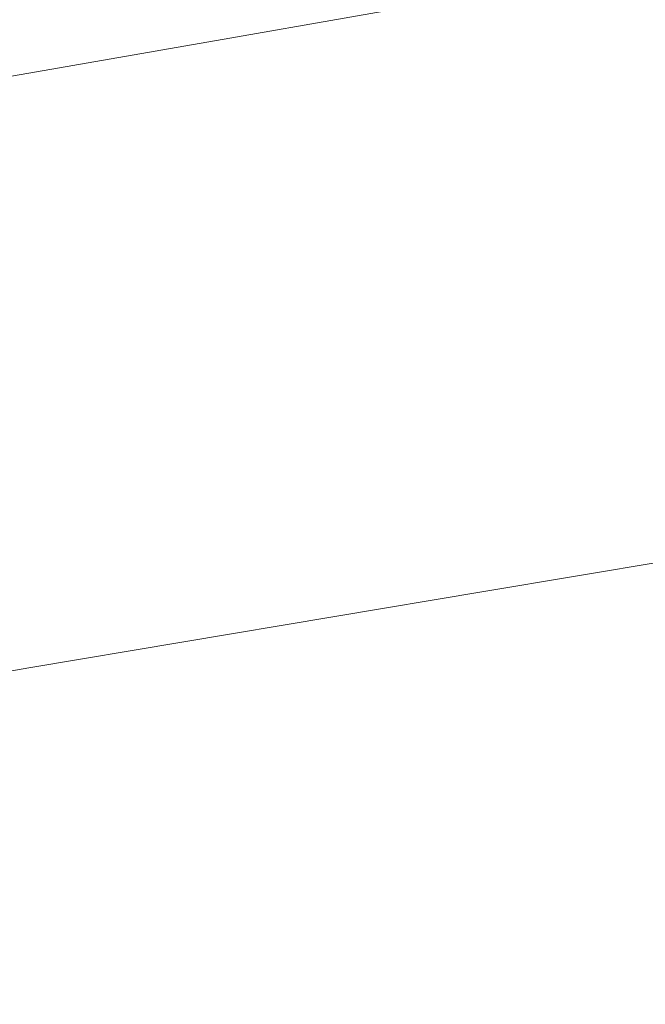
# Model space of a CAD drawing. Extents: x -750 to 750, y -399 to 398.
# Drawn here: x 313 to 354, y -186 to -121 of the extents above; entities that cross this region are included whole.
import ezdxf

# ---------------------------------------------------------------- set-up
doc = ezdxf.new("R2010")
doc.units = 0
doc.header["$LTSCALE"] = 500
doc.header["$MEASUREMENT"] = 0
doc.layers.add('EXC-WANNA', color=7, linetype='Continuous')

msp = doc.modelspace()

# ---------------------------------------------------------------- linework, layer by layer
at = {"layer": 'EXC-WANNA', "lineweight": 0}
for points, invisible_edges in [([(301, -116.1, -190.4), (301.1, -121.9, -186.8), (326.3, -117.5, -186.8), (301, -116.1, -190.4)], 15), ([(326.4, -122.6, -182.2), (326.3, -117.5, -186.8), (301.1, -121.9, -186.8), (326.4, -122.6, -182.2)], 15), ([(326.3, -117.5, -186.8), (326.4, -122.6, -182.2), (351.5, -118.2, -182.2), (326.3, -117.5, -186.8)], 15), ([(351.6, -122.6, -176.6), (351.5, -118.2, -182.2), (326.4, -122.6, -182.2), (351.6, -122.6, -176.6)], 13), ([(351.5, -118.2, -182.2), (351.6, -122.6, -176.6), (376.6, -118.2, -176.6), (351.5, -118.2, -182.2)], 15), ([(376.6, -118.2, -176.6), (351.6, -122.6, -176.6), (351.7, -126.3, -169.9), (376.6, -118.2, -176.6)], 15), ([(351.7, -126.3, -169.9), (376.8, -121.9, -169.9), (376.6, -118.2, -176.6), (351.7, -126.3, -169.9)], 15), ([(301.1, -121.9, -186.8), (301.2, -127, -182.2), (326.4, -122.6, -182.2), (301.1, -121.9, -186.8)], 15), ([(351.7, -129.3, -162.1), (377, -124.9, -162.1), (376.8, -121.9, -169.9), (351.7, -129.3, -162.1)], 15), ([(376.8, -121.9, -169.9), (351.7, -126.3, -169.9), (351.7, -129.3, -162.1), (376.8, -121.9, -169.9)], 15), ([(326.5, -127, -176.6), (326.4, -122.6, -182.2), (301.2, -127, -182.2), (326.5, -127, -176.6)], 13), ([(326.4, -122.6, -182.2), (326.5, -127, -176.6), (351.6, -122.6, -176.6), (326.4, -122.6, -182.2)], 15), ([(326.5, -130.7, -169.9), (351.7, -126.3, -169.9), (351.6, -122.6, -176.6), (326.5, -130.7, -169.9)], 15), ([(351.6, -122.6, -176.6), (326.5, -127, -176.6), (326.5, -130.7, -169.9), (351.6, -122.6, -176.6)], 15), ([(351.7, -131.9, -153.4), (377.1, -127.4, -153.4), (377, -124.9, -162.1), (351.7, -131.9, -153.4)], 15), ([(377, -124.9, -162.1), (351.7, -129.3, -162.1), (351.7, -131.9, -153.4), (377, -124.9, -162.1)], 15), ([(326.4, -133.8, -162.1), (351.7, -129.3, -162.1), (351.7, -126.3, -169.9), (326.4, -133.8, -162.1)], 15), ([(351.7, -126.3, -169.9), (326.5, -130.7, -169.9), (326.4, -133.8, -162.1), (351.7, -126.3, -169.9)], 15), ([(301.1, -135.1, -169.9), (326.5, -130.7, -169.9), (326.5, -127, -176.6), (301.1, -135.1, -169.9)], 15), ([(326.5, -127, -176.6), (301.2, -131.4, -176.6), (301.1, -135.1, -169.9), (326.5, -127, -176.6)], 15), ([(301.2, -127, -182.2), (301.2, -131.4, -176.6), (326.5, -127, -176.6), (301.2, -127, -182.2)], 15), ([(351.7, -134, -143.9), (377.2, -129.5, -143.9), (377.1, -127.4, -153.4), (351.7, -134, -143.9)], 15), ([(377.1, -127.4, -153.4), (351.7, -131.9, -153.4), (351.7, -134, -143.9), (377.1, -127.4, -153.4)], 15), ([(326.2, -136.4, -153.4), (351.7, -131.9, -153.4), (351.7, -129.3, -162.1), (326.2, -136.4, -153.4)], 15), ([(351.7, -129.3, -162.1), (326.4, -133.8, -162.1), (326.2, -136.4, -153.4), (351.7, -129.3, -162.1)], 15), ([(351.6, -135.7, -133.7), (377.3, -131.2, -133.7), (377.2, -129.5, -143.9), (351.6, -135.7, -133.7)], 15), ([(377.2, -129.5, -143.9), (351.7, -134, -143.9), (351.6, -135.7, -133.7), (377.2, -129.5, -143.9)], 15), ([(300.9, -138.2, -162.1), (326.4, -133.8, -162.1), (326.5, -130.7, -169.9), (300.9, -138.2, -162.1)], 15), ([(326.5, -130.7, -169.9), (301.1, -135.1, -169.9), (300.9, -138.2, -162.1), (326.5, -130.7, -169.9)], 15), ([(351.4, -137.2, -122.9), (377.3, -132.6, -122.9), (377.3, -131.2, -133.7), (351.4, -137.2, -122.9)], 15), ([(377.3, -131.2, -133.7), (351.6, -135.7, -133.7), (351.4, -137.2, -122.9), (377.3, -131.2, -133.7)], 15), ([(326, -138.5, -143.9), (351.7, -134, -143.9), (351.7, -131.9, -153.4), (326, -138.5, -143.9)], 15), ([(351.7, -131.9, -153.4), (326.2, -136.4, -153.4), (326, -138.5, -143.9), (351.7, -131.9, -153.4)], 15), ([(351.2, -138.4, -111.7), (377.3, -133.8, -111.7), (377.3, -132.6, -122.9), (351.2, -138.4, -111.7)], 15), ([(377.3, -132.6, -122.9), (351.4, -137.2, -122.9), (351.2, -138.4, -111.7), (377.3, -132.6, -122.9)], 15), ([(300.6, -140.9, -153.4), (326.2, -136.4, -153.4), (326.4, -133.8, -162.1), (300.6, -140.9, -153.4)], 15), ([(326.4, -133.8, -162.1), (300.9, -138.2, -162.1), (300.6, -140.9, -153.4), (326.4, -133.8, -162.1)], 15), ([(325.8, -140.3, -133.7), (351.6, -135.7, -133.7), (351.7, -134, -143.9), (325.8, -140.3, -133.7)], 15), ([(351.7, -134, -143.9), (326, -138.5, -143.9), (325.8, -140.3, -133.7), (351.7, -134, -143.9)], 15), ([(351, -139.4, -100.2), (377.3, -134.8, -100.2), (377.3, -133.8, -111.7), (351, -139.4, -100.2)], 15), ([(377.3, -133.8, -111.7), (351.2, -138.4, -111.7), (351, -139.4, -100.2), (377.3, -133.8, -111.7)], 15), ([(350.8, -140.4, -88.5), (377.2, -135.7, -88.5), (377.3, -134.8, -100.2), (350.8, -140.4, -88.5)], 15), ([(377.3, -134.8, -100.2), (351, -139.4, -100.2), (350.8, -140.4, -88.5), (377.3, -134.8, -100.2)], 15), ([(325.5, -141.7, -122.9), (351.4, -137.2, -122.9), (351.6, -135.7, -133.7), (325.5, -141.7, -122.9)], 15), ([(351.6, -135.7, -133.7), (325.8, -140.3, -133.7), (325.5, -141.7, -122.9), (351.6, -135.7, -133.7)], 15), ([(350.5, -141.2, -76.6), (377.1, -136.6, -76.6), (377.2, -135.7, -88.5), (350.5, -141.2, -76.6)], 15), ([(377.2, -135.7, -88.5), (350.8, -140.4, -88.5), (350.5, -141.2, -76.6), (377.2, -135.7, -88.5)], 15), ([(300.3, -143, -143.9), (326, -138.5, -143.9), (326.2, -136.4, -153.4), (300.3, -143, -143.9)], 15), ([(326.2, -136.4, -153.4), (300.6, -140.9, -153.4), (300.3, -143, -143.9), (326.2, -136.4, -153.4)], 15), ([(350.2, -142.1, -64.5), (377, -137.4, -64.5), (377.1, -136.6, -76.6), (350.2, -142.1, -64.5)], 15), ([(377.1, -136.6, -76.6), (350.5, -141.2, -76.6), (350.2, -142.1, -64.5), (377.1, -136.6, -76.6)], 15), ([(325.1, -142.9, -111.7), (351.2, -138.4, -111.7), (351.4, -137.2, -122.9), (325.1, -142.9, -111.7)], 15), ([(351.4, -137.2, -122.9), (325.5, -141.7, -122.9), (325.1, -142.9, -111.7), (351.4, -137.2, -122.9)], 15), ([(349.9, -142.8, -52.3), (376.8, -138.1, -52.3), (377, -137.4, -64.5), (349.9, -142.8, -52.3)], 15), ([(377, -137.4, -64.5), (350.2, -142.1, -64.5), (349.9, -142.8, -52.3), (377, -137.4, -64.5)], 15), ([(299.9, -144.8, -133.7), (325.8, -140.3, -133.7), (326, -138.5, -143.9), (299.9, -144.8, -133.7)], 15), ([(326, -138.5, -143.9), (300.3, -143, -143.9), (299.9, -144.8, -133.7), (326, -138.5, -143.9)], 15), ([(324.7, -144, -100.2), (351, -139.4, -100.2), (351.2, -138.4, -111.7), (324.7, -144, -100.2)], 15), ([(351.2, -138.4, -111.7), (325.1, -142.9, -111.7), (324.7, -144, -100.2), (351.2, -138.4, -111.7)], 15), ([(349.6, -143.5, -40), (376.6, -138.8, -40), (376.8, -138.1, -52.3), (349.6, -143.5, -40)], 15), ([(376.8, -138.1, -52.3), (349.9, -142.8, -52.3), (349.6, -143.5, -40), (376.8, -138.1, -52.3)], 15), ([(349.3, -144.2, -27.6), (376.4, -139.5, -27.6), (376.6, -138.8, -40), (349.3, -144.2, -27.6)], 15), ([(376.6, -138.8, -40), (349.6, -143.5, -40), (349.3, -144.2, -27.6), (376.6, -138.8, -40)], 15), ([(324.3, -145, -88.5), (350.8, -140.4, -88.5), (351, -139.4, -100.2), (324.3, -145, -88.5)], 15), ([(351, -139.4, -100.2), (324.7, -144, -100.2), (324.3, -145, -88.5), (351, -139.4, -100.2)], 15), ([(348.9, -144.9, -15.2), (376.2, -140.2, -15.2), (376.4, -139.5, -27.6), (348.9, -144.9, -15.2)], 15), ([(376.4, -139.5, -27.6), (349.3, -144.2, -27.6), (348.9, -144.9, -15.2), (376.4, -139.5, -27.6)], 15), ([(299.4, -146.3, -122.9), (325.5, -141.7, -122.9), (325.8, -140.3, -133.7), (299.4, -146.3, -122.9)], 15), ([(325.8, -140.3, -133.7), (299.9, -144.8, -133.7), (299.4, -146.3, -122.9), (325.8, -140.3, -133.7)], 15), ([(323.9, -145.9, -76.6), (350.5, -141.2, -76.6), (350.8, -140.4, -88.5), (323.9, -145.9, -76.6)], 15), ([(350.8, -140.4, -88.5), (324.3, -145, -88.5), (323.9, -145.9, -76.6), (350.8, -140.4, -88.5)], 15), ([(348.6, -145.5, -2.7), (376, -140.8, -2.7), (376.2, -140.2, -15.2), (348.6, -145.5, -2.7)], 15), ([(376.2, -140.2, -15.2), (348.9, -144.9, -15.2), (348.6, -145.5, -2.7), (376.2, -140.2, -15.2)], 15), ([(348.2, -146.2, 9.8), (375.8, -141.4, 9.8), (376, -140.8, -2.7), (348.2, -146.2, 9.8)], 15), ([(376, -140.8, -2.7), (348.6, -145.5, -2.7), (348.2, -146.2, 9.8), (376, -140.8, -2.7)], 15), ([(298.9, -147.5, -111.7), (325.1, -142.9, -111.7), (325.5, -141.7, -122.9), (298.9, -147.5, -111.7)], 15), ([(325.5, -141.7, -122.9), (299.4, -146.3, -122.9), (298.9, -147.5, -111.7), (325.5, -141.7, -122.9)], 15), ([(323.5, -146.7, -64.5), (350.2, -142.1, -64.5), (350.5, -141.2, -76.6), (323.5, -146.7, -64.5)], 15), ([(350.5, -141.2, -76.6), (323.9, -145.9, -76.6), (323.5, -146.7, -64.5), (350.5, -141.2, -76.6)], 15), ([(347.9, -146.8, 22.2), (375.5, -142.1, 22.2), (375.8, -141.4, 9.8), (347.9, -146.8, 22.2)], 15), ([(375.8, -141.4, 9.8), (348.2, -146.2, 9.8), (347.9, -146.8, 22.2), (375.8, -141.4, 9.8)], 15), ([(323, -147.5, -52.3), (349.9, -142.8, -52.3), (350.2, -142.1, -64.5), (323, -147.5, -52.3)], 15), ([(350.2, -142.1, -64.5), (323.5, -146.7, -64.5), (323, -147.5, -52.3), (350.2, -142.1, -64.5)], 15), ([(347.5, -147.5, 34.7), (375.3, -142.7, 34.7), (375.5, -142.1, 22.2), (347.5, -147.5, 34.7)], 15), ([(375.5, -142.1, 22.2), (347.9, -146.8, 22.2), (347.5, -147.5, 34.7), (375.5, -142.1, 22.2)], 15), ([(298.4, -148.6, -100.2), (324.7, -144, -100.2), (325.1, -142.9, -111.7), (298.4, -148.6, -100.2)], 15), ([(325.1, -142.9, -111.7), (298.9, -147.5, -111.7), (298.4, -148.6, -100.2), (325.1, -142.9, -111.7)], 15), ([(322.6, -148.2, -40), (349.6, -143.5, -40), (349.9, -142.8, -52.3), (322.6, -148.2, -40)], 15), ([(349.9, -142.8, -52.3), (323, -147.5, -52.3), (322.6, -148.2, -40), (349.9, -142.8, -52.3)], 15), ([(347.2, -148.2, 47.2), (375.1, -143.4, 47.2), (375.3, -142.7, 34.7), (347.2, -148.2, 47.2)], 15), ([(375.3, -142.7, 34.7), (347.5, -147.5, 34.7), (347.2, -148.2, 47.2), (375.3, -142.7, 34.7)], 15), ([(322.1, -148.9, -27.6), (349.3, -144.2, -27.6), (349.6, -143.5, -40), (322.1, -148.9, -27.6)], 15), ([(349.6, -143.5, -40), (322.6, -148.2, -40), (322.1, -148.9, -27.6), (349.6, -143.5, -40)], 15), ([(346.8, -148.8, 59.7), (374.9, -144, 59.7), (375.1, -143.4, 47.2), (346.8, -148.8, 59.7)], 15), ([(375.1, -143.4, 47.2), (347.2, -148.2, 47.2), (346.8, -148.8, 59.7), (375.1, -143.4, 47.2)], 15), ([(297.9, -149.6, -88.5), (324.3, -145, -88.5), (324.7, -144, -100.2), (297.9, -149.6, -88.5)], 15), ([(324.7, -144, -100.2), (298.4, -148.6, -100.2), (297.9, -149.6, -88.5), (324.7, -144, -100.2)], 15), ([(321.6, -149.6, -15.2), (348.9, -144.9, -15.2), (349.3, -144.2, -27.6), (321.6, -149.6, -15.2)], 15), ([(349.3, -144.2, -27.6), (322.1, -148.9, -27.6), (321.6, -149.6, -15.2), (349.3, -144.2, -27.6)], 15), ([(346.5, -149.5, 72.2), (374.7, -144.6, 72.2), (374.9, -144, 59.7), (346.5, -149.5, 72.2)], 15), ([(374.9, -144, 59.7), (346.8, -148.8, 59.7), (346.5, -149.5, 72.2), (374.9, -144, 59.7)], 15), ([(297.3, -150.5, -76.6), (323.9, -145.9, -76.6), (324.3, -145, -88.5), (297.3, -150.5, -76.6)], 15), ([(324.3, -145, -88.5), (297.9, -149.6, -88.5), (297.3, -150.5, -76.6), (324.3, -145, -88.5)], 15), ([(321.1, -150.3, -2.7), (348.6, -145.5, -2.7), (348.9, -144.9, -15.2), (321.1, -150.3, -2.7)], 15), ([(348.9, -144.9, -15.2), (321.6, -149.6, -15.2), (321.1, -150.3, -2.7), (348.9, -144.9, -15.2)], 15), ([(346.1, -150.1, 84.7), (374.4, -145.3, 84.7), (374.7, -144.6, 72.2), (346.1, -150.1, 84.7)], 15), ([(374.7, -144.6, 72.2), (346.5, -149.5, 72.2), (346.1, -150.1, 84.7), (374.7, -144.6, 72.2)], 15), ([(320.7, -150.9, 9.8), (348.2, -146.2, 9.8), (348.6, -145.5, -2.7), (320.7, -150.9, 9.8)], 15), ([(348.6, -145.5, -2.7), (321.1, -150.3, -2.7), (320.7, -150.9, 9.8), (348.6, -145.5, -2.7)], 15), ([(345.7, -150.8, 97.2), (374.2, -145.9, 97.2), (374.4, -145.3, 84.7), (345.7, -150.8, 97.2)], 15), ([(374.4, -145.3, 84.7), (346.1, -150.1, 84.7), (345.7, -150.8, 97.2), (374.4, -145.3, 84.7)], 15), ([(296.7, -151.4, -64.5), (323.5, -146.7, -64.5), (323.9, -145.9, -76.6), (296.7, -151.4, -64.5)], 15), ([(323.9, -145.9, -76.6), (297.3, -150.5, -76.6), (296.7, -151.4, -64.5), (323.9, -145.9, -76.6)], 15), ([(320.2, -151.6, 22.2), (347.9, -146.8, 22.2), (348.2, -146.2, 9.8), (320.2, -151.6, 22.2)], 15), ([(348.2, -146.2, 9.8), (320.7, -150.9, 9.8), (320.2, -151.6, 22.2), (348.2, -146.2, 9.8)], 15), ([(345.4, -151.4, 109.7), (374, -146.6, 109.7), (374.2, -145.9, 97.2), (345.4, -151.4, 109.7)], 15), ([(374.2, -145.9, 97.2), (345.7, -150.8, 97.2), (345.4, -151.4, 109.7), (374.2, -145.9, 97.2)], 15), ([(296.2, -152.2, -52.3), (323, -147.5, -52.3), (323.5, -146.7, -64.5), (296.2, -152.2, -52.3)], 15), ([(323.5, -146.7, -64.5), (296.7, -151.4, -64.5), (296.2, -152.2, -52.3), (323.5, -146.7, -64.5)], 15), ([(319.7, -152.3, 34.7), (347.5, -147.5, 34.7), (347.9, -146.8, 22.2), (319.7, -152.3, 34.7)], 15), ([(347.9, -146.8, 22.2), (320.2, -151.6, 22.2), (319.7, -152.3, 34.7), (347.9, -146.8, 22.2)], 15), ([(345, -152.1, 122.1), (373.8, -147.2, 122.1), (374, -146.6, 109.7), (345, -152.1, 122.1)], 15), ([(374, -146.6, 109.7), (345.4, -151.4, 109.7), (345, -152.1, 122.1), (374, -146.6, 109.7)], 15), ([(295.6, -152.9, -40), (322.6, -148.2, -40), (323, -147.5, -52.3), (295.6, -152.9, -40)], 15), ([(323, -147.5, -52.3), (296.2, -152.2, -52.3), (295.6, -152.9, -40), (323, -147.5, -52.3)], 15), ([(319.2, -152.9, 47.2), (347.2, -148.2, 47.2), (347.5, -147.5, 34.7), (319.2, -152.9, 47.2)], 15), ([(347.5, -147.5, 34.7), (319.7, -152.3, 34.7), (319.2, -152.9, 47.2), (347.5, -147.5, 34.7)], 15), ([(344.7, -152.7, 134.1), (373.6, -147.8, 134.1), (373.8, -147.2, 122.1), (344.7, -152.7, 134.1)], 15), ([(373.8, -147.2, 122.1), (345, -152.1, 122.1), (344.7, -152.7, 134.1), (373.8, -147.2, 122.1)], 15), ([(295, -153.6, -27.6), (322.1, -148.9, -27.6), (322.6, -148.2, -40), (295, -153.6, -27.6)], 15), ([(322.6, -148.2, -40), (295.6, -152.9, -40), (295, -153.6, -27.6), (322.6, -148.2, -40)], 15), ([(318.7, -153.6, 59.7), (346.8, -148.8, 59.7), (347.2, -148.2, 47.2), (318.7, -153.6, 59.7)], 15), ([(347.2, -148.2, 47.2), (319.2, -152.9, 47.2), (318.7, -153.6, 59.7), (347.2, -148.2, 47.2)], 15), ([(344.4, -153.4, 145.5), (373.4, -148.5, 145.5), (373.6, -147.8, 134.1), (344.4, -153.4, 145.5)], 15), ([(373.6, -147.8, 134.1), (344.7, -152.7, 134.1), (344.4, -153.4, 145.5), (373.6, -147.8, 134.1)], 15), ([(294.3, -154.3, -15.2), (321.6, -149.6, -15.2), (322.1, -148.9, -27.6), (294.3, -154.3, -15.2)], 15), ([(322.1, -148.9, -27.6), (295, -153.6, -27.6), (294.3, -154.3, -15.2), (322.1, -148.9, -27.6)], 15), ([(318.2, -154.3, 72.2), (346.5, -149.5, 72.2), (346.8, -148.8, 59.7), (318.2, -154.3, 72.2)], 15), ([(346.8, -148.8, 59.7), (318.7, -153.6, 59.7), (318.2, -154.3, 72.2), (346.8, -148.8, 59.7)], 15), ([(344.1, -154, 156.2), (373.2, -149.1, 156.2), (373.4, -148.5, 145.5), (344.1, -154, 156.2)], 15), ([(373.4, -148.5, 145.5), (344.4, -153.4, 145.5), (344.1, -154, 156.2), (373.4, -148.5, 145.5)], 15), ([(317.8, -155, 84.7), (346.1, -150.1, 84.7), (346.5, -149.5, 72.2), (317.8, -155, 84.7)], 15), ([(346.5, -149.5, 72.2), (318.2, -154.3, 72.2), (317.8, -155, 84.7), (346.5, -149.5, 72.2)], 15), ([(343.8, -154.6, 165.9), (373.1, -149.7, 165.9), (373.2, -149.1, 156.2), (343.8, -154.6, 165.9)], 15), ([(373.2, -149.1, 156.2), (344.1, -154, 156.2), (343.8, -154.6, 165.9), (373.2, -149.1, 156.2)], 15), ([(293.7, -155, -2.7), (321.1, -150.3, -2.7), (321.6, -149.6, -15.2), (293.7, -155, -2.7)], 15), ([(321.6, -149.6, -15.2), (294.3, -154.3, -15.2), (293.7, -155, -2.7), (321.6, -149.6, -15.2)], 15), ([(317.3, -155.6, 97.2), (345.7, -150.8, 97.2), (346.1, -150.1, 84.7), (317.3, -155.6, 97.2)], 15), ([(346.1, -150.1, 84.7), (317.8, -155, 84.7), (317.3, -155.6, 97.2), (346.1, -150.1, 84.7)], 15), ([(343.6, -155.2, 174.5), (372.9, -150.3, 174.5), (373.1, -149.7, 165.9), (343.6, -155.2, 174.5)], 15), ([(373.1, -149.7, 165.9), (343.8, -154.6, 165.9), (343.6, -155.2, 174.5), (373.1, -149.7, 165.9)], 15), ([(293.1, -155.7, 9.8), (320.7, -150.9, 9.8), (321.1, -150.3, -2.7), (293.1, -155.7, 9.8)], 15), ([(321.1, -150.3, -2.7), (293.7, -155, -2.7), (293.1, -155.7, 9.8), (321.1, -150.3, -2.7)], 15), ([(316.8, -156.3, 109.7), (345.4, -151.4, 109.7), (345.7, -150.8, 97.2), (316.8, -156.3, 109.7)], 15), ([(345.7, -150.8, 97.2), (317.3, -155.6, 97.2), (316.8, -156.3, 109.7), (345.7, -150.8, 97.2)], 15), ([(343.4, -155.8, 181.8), (372.8, -150.8, 181.8), (372.9, -150.3, 174.5), (343.4, -155.8, 181.8)], 15), ([(372.9, -150.3, 174.5), (343.6, -155.2, 174.5), (343.4, -155.8, 181.8), (372.9, -150.3, 174.5)], 15), ([(372.8, -151.3, 187.5), (372.8, -150.8, 181.8), (343.4, -155.8, 181.8), (372.8, -151.3, 187.5)], 15), ([(292.5, -156.4, 22.2), (320.2, -151.6, 22.2), (320.7, -150.9, 9.8), (292.5, -156.4, 22.2)], 15), ([(320.7, -150.9, 9.8), (293.1, -155.7, 9.8), (292.5, -156.4, 22.2), (320.7, -150.9, 9.8)], 15), ([(316.3, -157, 122.1), (345, -152.1, 122.1), (345.4, -151.4, 109.7), (316.3, -157, 122.1)], 15), ([(345.4, -151.4, 109.7), (316.8, -156.3, 109.7), (316.3, -157, 122.1), (345.4, -151.4, 109.7)], 15), ([(343.4, -155.8, 181.8), (343.3, -156.3, 187.5), (372.8, -151.3, 187.5), (343.4, -155.8, 181.8)], 15), ([(372.7, -151.9, 191.9), (372.8, -151.3, 187.5), (343.3, -156.3, 187.5), (372.7, -151.9, 191.9)], 15), ([(291.9, -157.1, 34.7), (319.7, -152.3, 34.7), (320.2, -151.6, 22.2), (291.9, -157.1, 34.7)], 15), ([(320.2, -151.6, 22.2), (292.5, -156.4, 22.2), (291.9, -157.1, 34.7), (320.2, -151.6, 22.2)], 15), ([(315.8, -157.6, 134.1), (344.7, -152.7, 134.1), (345, -152.1, 122.1), (315.8, -157.6, 134.1)], 15), ([(345, -152.1, 122.1), (316.3, -157, 122.1), (315.8, -157.6, 134.1), (345, -152.1, 122.1)], 15), ([(343.3, -156.3, 187.5), (343.2, -156.9, 191.9), (372.7, -151.9, 191.9), (343.3, -156.3, 187.5)], 15), ([(372.7, -152.4, 195.2), (372.7, -151.9, 191.9), (343.2, -156.9, 191.9), (372.7, -152.4, 195.2)], 15), ([(291.3, -157.7, 47.2), (319.2, -152.9, 47.2), (319.7, -152.3, 34.7), (291.3, -157.7, 47.2)], 15), ([(319.7, -152.3, 34.7), (291.9, -157.1, 34.7), (291.3, -157.7, 47.2), (319.7, -152.3, 34.7)], 15), ([(315.4, -158.3, 145.5), (344.4, -153.4, 145.5), (344.7, -152.7, 134.1), (315.4, -158.3, 145.5)], 15), ([(344.7, -152.7, 134.1), (315.8, -157.6, 134.1), (315.4, -158.3, 145.5), (344.7, -152.7, 134.1)], 15), ([(343.2, -156.9, 191.9), (343.1, -157.4, 195.2), (372.7, -152.4, 195.2), (343.2, -156.9, 191.9)], 15), ([(372.7, -152.9, 197.4), (372.7, -152.4, 195.2), (343.1, -157.4, 195.2), (372.7, -152.9, 197.4)], 15), ([(290.6, -158.4, 59.7), (318.7, -153.6, 59.7), (319.2, -152.9, 47.2), (290.6, -158.4, 59.7)], 15), ([(319.2, -152.9, 47.2), (291.3, -157.7, 47.2), (290.6, -158.4, 59.7), (319.2, -152.9, 47.2)], 15), ([(315, -158.9, 156.2), (344.1, -154, 156.2), (344.4, -153.4, 145.5), (315, -158.9, 156.2)], 15), ([(344.4, -153.4, 145.5), (315.4, -158.3, 145.5), (315, -158.9, 156.2), (344.4, -153.4, 145.5)], 15), ([(343.1, -157.4, 195.2), (343.1, -157.9, 197.4), (372.7, -152.9, 197.4), (343.1, -157.4, 195.2)], 15), ([(372.8, -153.4, 198.9), (372.7, -152.9, 197.4), (343.1, -157.9, 197.4), (372.8, -153.4, 198.9)], 15), ([(372.9, -154, 199.8), (372.8, -153.4, 198.9), (343.1, -158.4, 198.9), (372.9, -154, 199.8)], 15), ([(343.1, -157.9, 197.4), (343.1, -158.4, 198.9), (372.8, -153.4, 198.9), (343.1, -157.9, 197.4)], 15), ([(290, -159.1, 72.2), (318.2, -154.3, 72.2), (318.7, -153.6, 59.7), (290, -159.1, 72.2)], 15), ([(318.7, -153.6, 59.7), (290.6, -158.4, 59.7), (290, -159.1, 72.2), (318.7, -153.6, 59.7)], 15), ([(314.6, -159.6, 165.9), (343.8, -154.6, 165.9), (344.1, -154, 156.2), (314.6, -159.6, 165.9)], 15), ([(344.1, -154, 156.2), (315, -158.9, 156.2), (314.6, -159.6, 165.9), (344.1, -154, 156.2)], 15), ([(373, -154.6, 200.3), (372.9, -154, 199.8), (343.1, -159, 199.8), (373, -154.6, 200.3)], 13), ([(343.1, -158.4, 198.9), (343.1, -159, 199.8), (372.9, -154, 199.8), (343.1, -158.4, 198.9)], 15), ([(289.4, -159.8, 84.7), (317.8, -155, 84.7), (318.2, -154.3, 72.2), (289.4, -159.8, 84.7)], 15), ([(318.2, -154.3, 72.2), (290, -159.1, 72.2), (289.4, -159.8, 84.7), (318.2, -154.3, 72.2)], 15), ([(314.3, -160.2, 174.5), (343.6, -155.2, 174.5), (343.8, -154.6, 165.9), (314.3, -160.2, 174.5)], 15), ([(343.8, -154.6, 165.9), (314.6, -159.6, 165.9), (314.3, -160.2, 174.5), (343.8, -154.6, 165.9)], 15), ([(343.1, -159, 199.8), (343.2, -159.6, 200.3), (373, -154.6, 200.3), (343.1, -159, 199.8)], 15), ([(373.1, -155.2, 200.5), (373, -154.6, 200.3), (343.2, -159.6, 200.3), (373.1, -155.2, 200.5)], 15), ([(288.8, -160.5, 97.2), (317.3, -155.6, 97.2), (317.8, -155, 84.7), (288.8, -160.5, 97.2)], 15), ([(317.8, -155, 84.7), (289.4, -159.8, 84.7), (288.8, -160.5, 97.2), (317.8, -155, 84.7)], 15), ([(314, -160.8, 181.8), (343.4, -155.8, 181.8), (343.6, -155.2, 174.5), (314, -160.8, 181.8)], 15), ([(343.6, -155.2, 174.5), (314.3, -160.2, 174.5), (314, -160.8, 181.8), (343.6, -155.2, 174.5)], 15), ([(373.3, -155.9, 200.7), (373.1, -155.2, 200.5), (343.2, -160.3, 200.5), (373.3, -155.9, 200.7)], 15), ([(343.2, -159.6, 200.3), (343.2, -160.3, 200.5), (373.1, -155.2, 200.5), (343.2, -159.6, 200.3)], 15), ([(288.2, -161.2, 109.7), (316.8, -156.3, 109.7), (317.3, -155.6, 97.2), (288.2, -161.2, 109.7)], 15), ([(317.3, -155.6, 97.2), (288.8, -160.5, 97.2), (288.2, -161.2, 109.7), (317.3, -155.6, 97.2)], 15), ([(343.3, -156.3, 187.5), (343.4, -155.8, 181.8), (314, -160.8, 181.8), (343.3, -156.3, 187.5)], 15), ([(343.2, -160.3, 200.5), (343.3, -161, 200.7), (373.3, -155.9, 200.7), (343.2, -160.3, 200.5)], 15), ([(373.5, -156.7, 200.8), (373.3, -155.9, 200.7), (343.3, -161, 200.7), (373.5, -156.7, 200.8)], 15), ([(287.6, -161.9, 122.1), (316.3, -157, 122.1), (316.8, -156.3, 109.7), (287.6, -161.9, 122.1)], 15), ([(316.8, -156.3, 109.7), (288.2, -161.2, 109.7), (287.6, -161.9, 122.1), (316.8, -156.3, 109.7)], 15), ([(314, -160.8, 181.8), (313.8, -161.3, 187.5), (343.3, -156.3, 187.5), (314, -160.8, 181.8)], 15), ([(343.2, -156.9, 191.9), (343.3, -156.3, 187.5), (313.8, -161.3, 187.5), (343.2, -156.9, 191.9)], 15), ([(343.3, -161, 200.7), (343.4, -161.8, 200.8), (373.5, -156.7, 200.8), (343.3, -161, 200.7)], 15), ([(373.7, -157.7, 200.9), (373.5, -156.7, 200.8), (343.4, -161.8, 200.8), (373.7, -157.7, 200.9)], 15), ([(287, -162.5, 134.1), (315.8, -157.6, 134.1), (316.3, -157, 122.1), (287, -162.5, 134.1)], 15), ([(316.3, -157, 122.1), (287.6, -161.9, 122.1), (287, -162.5, 134.1), (316.3, -157, 122.1)], 15), ([(313.8, -161.3, 187.5), (313.6, -161.8, 191.9), (343.2, -156.9, 191.9), (313.8, -161.3, 187.5)], 15), ([(343.1, -157.4, 195.2), (343.2, -156.9, 191.9), (313.6, -161.8, 191.9), (343.1, -157.4, 195.2)], 15), ([(286.4, -163.2, 145.5), (315.4, -158.3, 145.5), (315.8, -157.6, 134.1), (286.4, -163.2, 145.5)], 15), ([(315.8, -157.6, 134.1), (287, -162.5, 134.1), (286.4, -163.2, 145.5), (315.8, -157.6, 134.1)], 15), ([(313.5, -162.4, 195.2), (313.4, -162.9, 197.4), (343.1, -157.9, 197.4), (313.5, -162.4, 195.2)], 15), ([(343.1, -158.4, 198.9), (343.1, -157.9, 197.4), (313.4, -162.9, 197.4), (343.1, -158.4, 198.9)], 15), ([(313.6, -161.8, 191.9), (313.5, -162.4, 195.2), (343.1, -157.4, 195.2), (313.6, -161.8, 191.9)], 15), ([(343.1, -157.9, 197.4), (343.1, -157.4, 195.2), (313.5, -162.4, 195.2), (343.1, -157.9, 197.4)], 15), ([(343.4, -161.8, 200.8), (343.6, -162.8, 200.9), (373.7, -157.7, 200.9), (343.4, -161.8, 200.8)], 15), ([(374.1, -158.9, 201), (373.7, -157.7, 200.9), (343.6, -162.8, 200.9), (374.1, -158.9, 201)], 15), ([(285.9, -163.9, 156.2), (315, -158.9, 156.2), (315.4, -158.3, 145.5), (285.9, -163.9, 156.2)], 15), ([(315.4, -158.3, 145.5), (286.4, -163.2, 145.5), (285.9, -163.9, 156.2), (315.4, -158.3, 145.5)], 15), ([(343.1, -159, 199.8), (343.1, -158.4, 198.9), (313.3, -163.5, 198.9), (343.1, -159, 199.8)], 15), ([(313.4, -162.9, 197.4), (313.3, -163.5, 198.9), (343.1, -158.4, 198.9), (313.4, -162.9, 197.4)], 15), ([(285.4, -164.5, 165.9), (314.6, -159.6, 165.9), (315, -158.9, 156.2), (285.4, -164.5, 165.9)], 15), ([(315, -158.9, 156.2), (285.9, -163.9, 156.2), (285.4, -164.5, 165.9), (315, -158.9, 156.2)], 15), ([(343.2, -159.6, 200.3), (343.1, -159, 199.8), (313.3, -164, 199.8), (343.2, -159.6, 200.3)], 13), ([(313.3, -163.5, 198.9), (313.3, -164, 199.8), (343.1, -159, 199.8), (313.3, -163.5, 198.9)], 15), ([(343.6, -162.8, 200.9), (343.8, -164, 201), (374.1, -158.9, 201), (343.6, -162.8, 200.9)], 15), ([(374.5, -160.4, 201), (374.1, -158.9, 201), (343.8, -164, 201), (374.5, -160.4, 201)], 15), ([(284.9, -165.1, 174.5), (314.3, -160.2, 174.5), (314.6, -159.6, 165.9), (284.9, -165.1, 174.5)], 15), ([(314.6, -159.6, 165.9), (285.4, -164.5, 165.9), (284.9, -165.1, 174.5), (314.6, -159.6, 165.9)], 15), ([(343.2, -160.3, 200.5), (343.2, -159.6, 200.3), (313.3, -164.6, 200.3), (343.2, -160.3, 200.5)], 15), ([(313.3, -164, 199.8), (313.3, -164.6, 200.3), (343.2, -159.6, 200.3), (313.3, -164, 199.8)], 15), ([(284.6, -165.7, 181.8), (314, -160.8, 181.8), (314.3, -160.2, 174.5), (284.6, -165.7, 181.8)], 15), ([(314.3, -160.2, 174.5), (284.9, -165.1, 174.5), (284.6, -165.7, 181.8), (314.3, -160.2, 174.5)], 15), ([(343.3, -161, 200.7), (343.2, -160.3, 200.5), (313.3, -165.3, 200.5), (343.3, -161, 200.7)], 15), ([(313.3, -164.6, 200.3), (313.3, -165.3, 200.5), (343.2, -160.3, 200.5), (313.3, -164.6, 200.3)], 15), ([(343.8, -164, 201), (344, -165.6, 201), (374.5, -160.4, 201), (343.8, -164, 201)], 15), ([(375, -162.3, 201.1), (374.5, -160.4, 201), (344, -165.6, 201), (375, -162.3, 201.1)], 15), ([(313.8, -161.3, 187.5), (314, -160.8, 181.8), (284.6, -165.7, 181.8), (313.8, -161.3, 187.5)], 15), ([(313.3, -165.3, 200.5), (313.4, -166, 200.7), (343.3, -161, 200.7), (313.3, -165.3, 200.5)], 15), ([(343.4, -161.8, 200.8), (343.3, -161, 200.7), (313.4, -166, 200.7), (343.4, -161.8, 200.8)], 15), ([(284.3, -166.3, 187.5), (284, -166.8, 191.9), (313.6, -161.8, 191.9), (284.3, -166.3, 187.5)], 15), ([(313.5, -162.4, 195.2), (313.6, -161.8, 191.9), (284, -166.8, 191.9), (313.5, -162.4, 195.2)], 15), ([(284.6, -165.7, 181.8), (284.3, -166.3, 187.5), (313.8, -161.3, 187.5), (284.6, -165.7, 181.8)], 15), ([(313.6, -161.8, 191.9), (313.8, -161.3, 187.5), (284.3, -166.3, 187.5), (313.6, -161.8, 191.9)], 15), ([(313.4, -166, 200.7), (313.4, -166.9, 200.8), (343.4, -161.8, 200.8), (313.4, -166, 200.7)], 15), ([(343.6, -162.8, 200.9), (343.4, -161.8, 200.8), (313.4, -166.9, 200.8), (343.6, -162.8, 200.9)], 15), ([(284, -166.8, 191.9), (283.9, -167.4, 195.2), (313.5, -162.4, 195.2), (284, -166.8, 191.9)], 15), ([(313.4, -162.9, 197.4), (313.5, -162.4, 195.2), (283.9, -167.4, 195.2), (313.4, -162.9, 197.4)], 15), ([(344, -165.6, 201), (344.3, -167.5, 201.1), (375, -162.3, 201.1), (344, -165.6, 201)], 15), ([(375.6, -164.5, 201.1), (375, -162.3, 201.1), (344.3, -167.5, 201.1), (375.6, -164.5, 201.1)], 15), ([(283.9, -167.4, 195.2), (283.7, -167.9, 197.4), (313.4, -162.9, 197.4), (283.9, -167.4, 195.2)], 15), ([(313.3, -163.5, 198.9), (313.4, -162.9, 197.4), (283.7, -167.9, 197.4), (313.3, -163.5, 198.9)], 15), ([(313.4, -166.9, 200.8), (313.4, -167.9, 200.9), (343.6, -162.8, 200.9), (313.4, -166.9, 200.8)], 15), ([(343.8, -164, 201), (343.6, -162.8, 200.9), (313.4, -167.9, 200.9), (343.8, -164, 201)], 15), ([(313.3, -164, 199.8), (313.3, -163.5, 198.9), (283.6, -168.5, 198.9), (313.3, -164, 199.8)], 15), ([(283.7, -167.9, 197.4), (283.6, -168.5, 198.9), (313.3, -163.5, 198.9), (283.7, -167.9, 197.4)], 15), ([(313.3, -164.6, 200.3), (313.3, -164, 199.8), (283.6, -169.1, 199.8), (313.3, -164.6, 200.3)], 13), ([(283.6, -168.5, 198.9), (283.6, -169.1, 199.8), (313.3, -164, 199.8), (283.6, -168.5, 198.9)], 15), ([(313.4, -167.9, 200.9), (313.5, -169.1, 201), (343.8, -164, 201), (313.4, -167.9, 200.9)], 15), ([(344, -165.6, 201), (343.8, -164, 201), (313.5, -169.1, 201), (344, -165.6, 201)], 15), ([(313.3, -165.3, 200.5), (313.3, -164.6, 200.3), (283.5, -169.7, 200.3), (313.3, -165.3, 200.5)], 15), ([(283.6, -169.1, 199.8), (283.5, -169.7, 200.3), (313.3, -164.6, 200.3), (283.6, -169.1, 199.8)], 15), ([(344.3, -167.5, 201.1), (344.7, -169.8, 201.1), (375.6, -164.5, 201.1), (344.3, -167.5, 201.1)], 15), ([(376.4, -167.3, 201.1), (375.6, -164.5, 201.1), (344.7, -169.8, 201.1), (376.4, -167.3, 201.1)], 15), ([(313.4, -166, 200.7), (313.3, -165.3, 200.5), (283.5, -170.3, 200.5), (313.4, -166, 200.7)], 15), ([(283.5, -169.7, 200.3), (283.5, -170.3, 200.5), (313.3, -165.3, 200.5), (283.5, -169.7, 200.3)], 15), ([(313.5, -169.1, 201), (313.6, -170.7, 201), (344, -165.6, 201), (313.5, -169.1, 201)], 15), ([(344.3, -167.5, 201.1), (344, -165.6, 201), (313.6, -170.7, 201), (344.3, -167.5, 201.1)], 15), ([(283.5, -170.3, 200.5), (283.4, -171.1, 200.7), (313.4, -166, 200.7), (283.5, -170.3, 200.5)], 15), ([(313.4, -166.9, 200.8), (313.4, -166, 200.7), (283.4, -171.1, 200.7), (313.4, -166.9, 200.8)], 15), ([(283.4, -171.1, 200.7), (283.4, -171.9, 200.8), (313.4, -166.9, 200.8), (283.4, -171.1, 200.7)], 15), ([(313.4, -167.9, 200.9), (313.4, -166.9, 200.8), (283.4, -171.9, 200.8), (313.4, -167.9, 200.9)], 15), ([(313.6, -170.7, 201), (313.7, -172.6, 201.1), (344.3, -167.5, 201.1), (313.6, -170.7, 201)], 15), ([(344.7, -169.8, 201.1), (344.3, -167.5, 201.1), (313.7, -172.6, 201.1), (344.7, -169.8, 201.1)], 15), ([(344.7, -169.8, 201.1), (345.1, -172.6, 201.1), (376.4, -167.3, 201.1), (344.7, -169.8, 201.1)], 15), ([(376.4, -167.3, 201.1), (345.1, -172.6, 201.1), (345.6, -176, 201.1), (376.4, -167.3, 201.1)], 15), ([(345.6, -176, 201.1), (377.3, -170.6, 201.1), (376.4, -167.3, 201.1), (345.6, -176, 201.1)], 15), ([(283.4, -171.9, 200.8), (283.4, -173, 200.9), (313.4, -167.9, 200.9), (283.4, -171.9, 200.8)], 15), ([(313.5, -169.1, 201), (313.4, -167.9, 200.9), (283.4, -173, 200.9), (313.5, -169.1, 201)], 15), ([(283.4, -173, 200.9), (283.3, -174.2, 201), (313.5, -169.1, 201), (283.4, -173, 200.9)], 15), ([(313.6, -170.7, 201), (313.5, -169.1, 201), (283.3, -174.2, 201), (313.6, -170.7, 201)], 15), ([(313.7, -172.6, 201.1), (313.8, -175, 201.1), (344.7, -169.8, 201.1), (313.7, -172.6, 201.1)], 15), ([(345.1, -172.6, 201.1), (344.7, -169.8, 201.1), (313.8, -175, 201.1), (345.1, -172.6, 201.1)], 15), ([(313.7, -172.6, 201.1), (313.6, -170.7, 201), (283.3, -175.8, 201), (313.7, -172.6, 201.1)], 15), ([(283.3, -174.2, 201), (283.3, -175.8, 201), (313.6, -170.7, 201), (283.3, -174.2, 201)], 15), ([(377.3, -170.6, 201.1), (345.6, -176, 201.1), (346.2, -179.7, 201.1), (377.3, -170.6, 201.1)], 15), ([(346.2, -179.7, 201.1), (378.4, -174.3, 201.1), (377.3, -170.6, 201.1), (346.2, -179.7, 201.1)], 15), ([(313.8, -175, 201.1), (313.7, -172.6, 201.1), (283.2, -177.8, 201.1), (313.8, -175, 201.1)], 15), ([(283.3, -175.8, 201), (283.2, -177.8, 201.1), (313.7, -172.6, 201.1), (283.3, -175.8, 201)], 15), ([(313.8, -175, 201.1), (314, -177.9, 201.1), (345.1, -172.6, 201.1), (313.8, -175, 201.1)], 15), ([(345.1, -172.6, 201.1), (314, -177.9, 201.1), (314.2, -181.3, 201.1), (345.1, -172.6, 201.1)], 15), ([(314.2, -181.3, 201.1), (345.6, -176, 201.1), (345.1, -172.6, 201.1), (314.2, -181.3, 201.1)], 15), ([(378.4, -174.3, 201.1), (346.2, -179.7, 201.1), (346.8, -183.7, 201.1), (378.4, -174.3, 201.1)], 15), ([(346.8, -183.7, 201.1), (379.5, -178.2, 201.1), (378.4, -174.3, 201.1), (346.8, -183.7, 201.1)], 15), ([(314, -177.9, 201.1), (313.8, -175, 201.1), (283.1, -180.2, 201.1), (314, -177.9, 201.1)], 15), ([(283.2, -177.8, 201.1), (283.1, -180.2, 201.1), (313.8, -175, 201.1), (283.2, -177.8, 201.1)], 15), ([(345.6, -176, 201.1), (314.2, -181.3, 201.1), (314.4, -185.1, 201.1), (345.6, -176, 201.1)], 15), ([(314.4, -185.1, 201.1), (346.2, -179.7, 201.1), (345.6, -176, 201.1), (314.4, -185.1, 201.1)], 15), ([(282.9, -186.6, 201.1), (314.2, -181.3, 201.1), (314, -177.9, 201.1), (282.9, -186.6, 201.1)], 15), ([(314, -177.9, 201.1), (283, -183.1, 201.1), (282.9, -186.6, 201.1), (314, -177.9, 201.1)], 15), ([(283.1, -180.2, 201.1), (283, -183.1, 201.1), (314, -177.9, 201.1), (283.1, -180.2, 201.1)], 15), ([(379.5, -178.2, 201.1), (346.8, -183.7, 201.1), (347.5, -187.9, 201.1), (379.5, -178.2, 201.1)], 15), ([(347.5, -187.9, 201.1), (380.6, -182.3, 201.1), (379.5, -178.2, 201.1), (347.5, -187.9, 201.1)], 15), ([(346.2, -179.7, 201.1), (314.4, -185.1, 201.1), (314.6, -189.2, 201.1), (346.2, -179.7, 201.1)], 15), ([(314.6, -189.2, 201.1), (346.8, -183.7, 201.1), (346.2, -179.7, 201.1), (314.6, -189.2, 201.1)], 15), ([(282.8, -190.5, 201.1), (314.4, -185.1, 201.1), (314.2, -181.3, 201.1), (282.8, -190.5, 201.1)], 15), ([(314.2, -181.3, 201.1), (282.9, -186.6, 201.1), (282.8, -190.5, 201.1), (314.2, -181.3, 201.1)], 15), ([(380.6, -182.3, 201.1), (347.5, -187.9, 201.1), (348.1, -192, 201.1), (380.6, -182.3, 201.1)], 15), ([(348.1, -192, 201.1), (381.7, -186.3, 201.1), (380.6, -182.3, 201.1), (348.1, -192, 201.1)], 15), ([(346.8, -183.7, 201.1), (314.6, -189.2, 201.1), (314.8, -193.4, 201.1), (346.8, -183.7, 201.1)], 15), ([(314.8, -193.4, 201.1), (347.5, -187.9, 201.1), (346.8, -183.7, 201.1), (314.8, -193.4, 201.1)], 15), ([(282.7, -194.7, 201.1), (314.6, -189.2, 201.1), (314.4, -185.1, 201.1), (282.7, -194.7, 201.1)], 15), ([(314.4, -185.1, 201.1), (282.8, -190.5, 201.1), (282.7, -194.7, 201.1), (314.4, -185.1, 201.1)], 15)]:
    msp.add_3dface(points, dxfattribs=dict(at, invisible_edges=invisible_edges))

doc.saveas('drawing.dxf')
